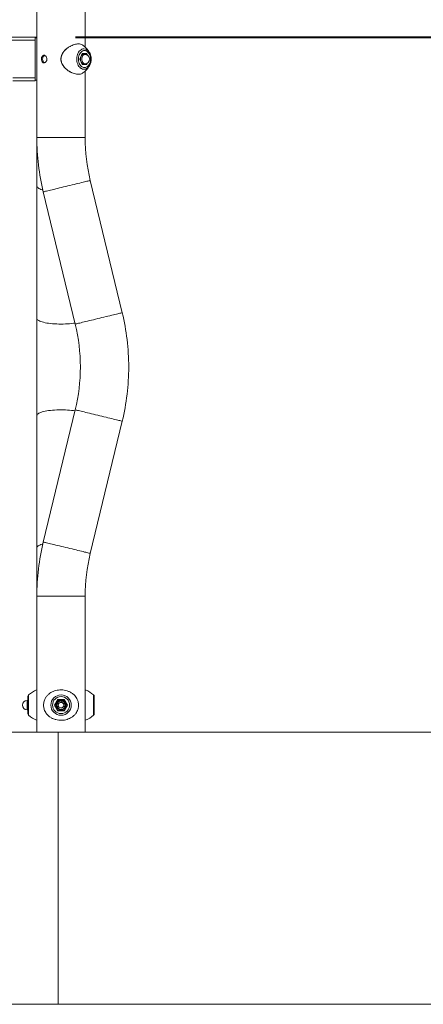
# Model space of a CAD drawing. Units: millimetres. Extents: x 0 to 42, y 0 to 29.8.
# Drawn here: x 14.8 to 15.8, y 4.4 to 6.8 of the extents above; entities that cross this region are included whole.
import ezdxf

# ---------------------------------------------------------------- set-up
doc = ezdxf.new("R2010")
doc.units = ezdxf.units.MM
doc.layers.add('LE_NORM', color=179, linetype='Continuous', lineweight=40)
doc.styles.add('SLDTEXTSTYLE0', font='TXT', dxfattribs={"width": 0.605})
doc.dimstyles.new('SLDDIMSTYLE0', dxfattribs={"dimtxt": 0.35, "dimasz": 0.3, "dimexe": 0, "dimexo": 0.0625, "dimgap": 0.0875, "dimtad": 1, "dimdec": 0, "dimlfac": 75, "dimrnd": 1e-09, "dimzin": 12, "dimdsep": 46, "dimtxsty": 'SLDTEXTSTYLE0', "dimsah": 1, "dimcen": 0.09, "dimadec": 0, "dimazin": 3, "dimtfac": 1, "dimtofl": 0, "dimtmove": 0, "dimatfit": 3, "dimfxl": 0, "dimfrac": 2, "dimtolj": 1, "dimtzin": 12, "dimarcsym": 0})

# ---------------------------------------------------------------- blocks, each defined once
blk = doc.blocks.new('_D_2')
at = {"layer": 'LE_NORM', "color": 7}
for p, q in [((13.362, 8.7379), (19.4099, 8.7379)), ((19.3108, 5.0836), (19.3108, 8.7379)), ((17.976, 5.0836), (19.4099, 5.0836))]:
    blk.add_line(p, q, dxfattribs=at)
for points in [[(19.3108, 8.7379), (19.2108, 8.4379), (19.4108, 8.4379)], [(19.3108, 5.0836), (19.4108, 5.3836), (19.2108, 5.3836)]]:
    blk.add_solid(points, dxfattribs=at)
at = {"layer": 'LE_NORM', "color": 7, "insert": (18.8596, 6.4504, -1.7384), "char_height": 0.35, "attachment_point": 1, "rotation": 90, "style": 'SLDTEXTSTYLE0'}
blk.add_mtext('274', dxfattribs=at)
blk = doc.blocks.new('_D_3')
at = {"layer": 'LE_NORM', "color": 7}
for p, q in [((14.9327, 6.787), (16.7668, 6.787)), ((16.6677, 5.0836), (16.6677, 6.787))]:
    blk.add_line(p, q, dxfattribs=at)
for points in [[(16.6677, 6.787), (16.5677, 6.487), (16.7677, 6.487)], [(16.6677, 5.0836), (16.7677, 5.3836), (16.5677, 5.3836)]]:
    blk.add_solid(points, dxfattribs=at)
at = {"layer": 'LE_NORM', "color": 7, "insert": (16.2166, 5.475, -1.7384), "char_height": 0.35, "attachment_point": 1, "rotation": 90, "style": 'SLDTEXTSTYLE0'}
blk.add_mtext('128', dxfattribs=at)
blk = doc.blocks.new('_D_4')
at = {"layer": 'LE_NORM', "color": 7}
for p, q in [((14.9227, 7.8994), (17.5023, 7.8994)), ((17.4032, 7.8994), (17.4032, 5.0836))]:
    blk.add_line(p, q, dxfattribs=at)
for points in [[(17.4032, 7.8994), (17.3032, 7.5994), (17.5032, 7.5994)], [(17.4032, 5.0836), (17.5032, 5.3836), (17.3032, 5.3836)]]:
    blk.add_solid(points, dxfattribs=at)
at = {"layer": 'LE_NORM', "color": 7, "insert": (16.952, 6.0312, -1.7384), "char_height": 0.35, "attachment_point": 1, "rotation": 90, "style": 'SLDTEXTSTYLE0'}
blk.add_mtext('211', dxfattribs=at)

msp = doc.modelspace()

# ---------------------------------------------------------------- linework, layer by layer
at = {"color": 7, "linetype": 'Continuous', "lineweight": 15}
for p, q in [((14.83768, 6.87442), (14.83768, 6.54109)), ((14.95621, 6.76298), (14.95621, 6.87442)), ((13.62688, 6.78697), (14.83368, 6.78697)), ((14.83366, 6.78537), (14.83366, 6.78019)), ((14.83366, 6.78537), (14.83368, 6.78537)), ((14.83368, 6.78697), (14.83368, 6.78537)), ((14.83445, 6.78697), (14.83368, 6.78697)), ((14.83368, 6.78537), (14.83368, 6.68203)), ((14.83368, 6.78537), (14.83768, 6.78537)), ((14.83445, 6.78697), (14.83445, 6.78537)), ((14.83768, 6.78697), (14.83445, 6.78697)), ((14.83768, 6.78537), (14.83768, 6.68203)), ((14.8584, 6.74163), (14.85502, 6.74163)), ((14.9433, 6.73363), (14.94888, 6.7473)), ((14.94888, 6.71997), (14.9433, 6.73363)), ((14.94355, 6.73363), (14.9433, 6.73363)), ((14.94355, 6.73363), (14.94892, 6.7468)), ((14.94892, 6.72047), (14.94355, 6.73363)), ((14.94409, 6.73363), (14.94399, 6.73254)), ((14.94405, 6.73486), (14.94409, 6.73363)), ((14.94409, 6.73363), (14.94415, 6.73511)), ((14.94415, 6.73215), (14.94409, 6.73363)), ((14.94448, 6.73134), (14.94432, 6.73363)), ((14.94746, 6.74321), (14.94833, 6.74403)), ((14.95929, 6.74663), (14.94886, 6.74663)), ((14.94888, 6.7473), (14.96004, 6.7473)), ((14.95587, 6.74497), (14.95281, 6.74497)), ((14.85502, 6.72563), (14.85851, 6.72563)), ((14.94833, 6.72324), (14.94746, 6.72406)), ((14.94756, 6.72382), (14.94833, 6.72324)), ((14.94886, 6.72063), (14.95929, 6.72063)), ((14.96004, 6.71997), (14.94888, 6.71997)), ((14.95281, 6.7223), (14.95587, 6.7223)), ((14.83366, 6.68673), (14.83366, 6.68203)), ((14.95621, 6.54109), (14.95621, 6.7043)), ((14.77873, 6.67996), (14.83368, 6.67996)), ((14.83368, 6.68203), (14.83366, 6.68203)), ((14.83368, 6.6821), (14.83368, 6.67996)), ((14.83368, 6.68203), (14.83768, 6.68203)), ((14.83768, 6.54109), (14.83768, 6.42206)), ((14.83768, 6.42206), (14.83768, 6.09805)), ((15.04704, 6.11198), (14.96874, 6.43598)), ((14.85352, 6.40814), (14.93183, 6.08413)), ((14.83768, 6.09805), (14.83768, 5.86)), ((14.93183, 5.87392), (14.85352, 5.54992)), ((14.83768, 5.86), (14.83768, 5.53599)), ((14.96874, 5.52207), (15.04704, 5.84608)), ((14.83768, 5.53599), (14.83768, 5.41697)), ((14.83768, 5.41697), (14.83768, 5.08363)), ((14.95621, 5.08363), (14.95621, 5.41697)), ((14.81561, 5.12936), (14.81561, 5.17124)), ((14.95713, 5.18753), (14.95711, 5.18752)), ((14.97828, 5.17124), (14.97828, 5.12936)), ((14.81561, 5.16163), (14.81361, 5.16163)), ((14.88117, 5.1503), (14.88906, 5.16397)), ((14.88906, 5.13663), (14.88117, 5.1503)), ((14.88194, 5.1503), (14.88117, 5.1503)), ((14.88944, 5.1633), (14.88194, 5.1503)), ((14.88194, 5.1503), (14.88944, 5.1373)), ((14.88906, 5.16397), (14.88944, 5.1633)), ((14.88906, 5.16397), (14.90484, 5.16397)), ((14.90445, 5.1633), (14.88944, 5.1633)), ((14.89695, 5.15802), (14.89026, 5.15416)), ((14.89026, 5.15416), (14.89026, 5.14644)), ((14.89695, 5.14258), (14.89026, 5.14644)), ((14.89695, 5.15802), (14.90363, 5.15416)), ((14.90363, 5.14644), (14.89695, 5.14258)), ((14.90363, 5.14644), (14.90363, 5.15416)), ((14.91196, 5.1503), (14.90445, 5.1633)), ((14.90445, 5.1373), (14.91196, 5.1503)), ((14.90484, 5.16397), (14.91273, 5.1503)), ((14.91273, 5.1503), (14.90484, 5.13663)), ((14.91273, 5.1503), (14.91196, 5.1503)), ((14.81361, 5.13897), (14.81561, 5.13897)), ((14.88944, 5.1373), (14.88906, 5.13663)), ((14.90484, 5.13663), (14.88906, 5.13663)), ((14.88944, 5.1373), (14.90445, 5.1373)), ((14.95707, 5.11314), (14.95708, 5.11313)), ((13.69352, 5.08363), (14.89019, 5.08363)), ((14.89019, 4.41697), (14.89019, 5.08363)), ((14.89019, 5.08363), (17.87695, 5.08363)), ((13.69352, 4.41697), (14.89019, 4.41697)), ((14.89019, 4.41697), (17.87695, 4.41697))]:
    msp.add_line(p, q, dxfattribs=at)
at = {"color": 8, "linetype": 'Continuous', "lineweight": 15}
for p, q in [((14.76361, 6.77963), (14.83366, 6.77963)), ((14.94432, 6.73363), (14.94448, 6.73593)), ((14.96035, 6.74404), (14.95929, 6.74663)), ((14.96004, 6.7473), (14.96163, 6.74339)), ((14.95929, 6.72063), (14.96035, 6.72322)), ((14.96163, 6.72387), (14.96004, 6.71997)), ((14.77873, 6.68729), (14.83366, 6.68729)), ((14.83768, 6.54109), (14.95621, 6.54109)), ((14.83768, 5.41697), (14.95621, 5.41697)), ((14.81747, 5.17528), (14.81747, 5.12532)), ((14.97643, 5.12532), (14.97643, 5.17528)), ((14.81361, 5.16163), (14.81361, 5.13897))]:
    msp.add_line(p, q, dxfattribs=at)
at = {"color": 8, "linetype": 'Continuous', "lineweight": 15, "flags": 128}
for points in [[(14.96649, 6.71726), (14.96542, 6.71566), (14.96353, 6.71342), (14.96144, 6.71158), (14.95919, 6.71016), (14.95682, 6.7092), (14.95438, 6.70871), (14.95192, 6.70871), (14.94948, 6.7092), (14.94711, 6.71016), (14.94486, 6.71158), (14.94277, 6.71342), (14.94088, 6.71566), (14.93923, 6.71825), (14.93785, 6.72114), (14.93677, 6.72428), (14.93601, 6.72759), (14.93558, 6.73102), (14.9355, 6.7345), (14.93575, 6.73797), (14.93635, 6.74135), (14.93727, 6.74458), (14.9385, 6.7476), (14.94002, 6.75035), (14.94179, 6.75277), (14.94379, 6.75482), (14.94596, 6.75645), (14.94828, 6.75765), (14.95069, 6.75837), (14.95315, 6.75861), (14.95315, 6.75861)], [(14.94786, 6.73363), (14.94803, 6.73599), (14.94855, 6.73824), (14.94939, 6.74029), (14.95051, 6.74206), (14.95187, 6.74345), (14.9534, 6.74441), (14.95504, 6.7449), (14.95587, 6.74497)], [(14.95587, 6.7223), (14.95504, 6.72236), (14.9534, 6.72285), (14.95187, 6.72382), (14.95051, 6.72521), (14.94939, 6.72697), (14.94855, 6.72902), (14.94803, 6.73128), (14.94786, 6.73363)], [(14.83768, 6.42206), (14.83774, 6.42143), (14.83822, 6.42019), (14.83917, 6.41896), (14.84058, 6.41776), (14.84245, 6.41659), (14.84476, 6.41546), (14.84749, 6.41439), (14.85061, 6.41338), (14.85239, 6.41288)], [(14.85352, 6.40814), (14.85375, 6.40819), (14.85444, 6.40836), (14.85559, 6.40864), (14.85719, 6.40902), (14.85922, 6.40951), (14.86167, 6.41011), (14.86452, 6.41079), (14.86774, 6.41157), (14.87132, 6.41244), (14.87521, 6.41338), (14.87939, 6.41439), (14.88383, 6.41546), (14.88849, 6.41659), (14.89333, 6.41776), (14.89831, 6.41896), (14.90339, 6.42019), (14.90854, 6.42143), (14.91371, 6.42268), (14.91886, 6.42393), (14.92395, 6.42516), (14.92893, 6.42636), (14.93377, 6.42753), (14.93843, 6.42866), (14.94286, 6.42973), (14.94704, 6.43074), (14.95094, 6.43168), (14.95451, 6.43254), (14.95773, 6.43332), (14.96058, 6.43401), (14.96303, 6.4346), (14.96506, 6.43509), (14.96666, 6.43548), (14.96781, 6.43576), (14.9685, 6.43593), (14.96874, 6.43598)], [(14.93183, 6.08413), (14.93206, 6.08419), (14.93275, 6.08435), (14.9339, 6.08463), (14.9355, 6.08502), (14.93753, 6.08551), (14.93998, 6.0861), (14.94283, 6.08679), (14.94605, 6.08757), (14.94962, 6.08843), (14.95352, 6.08937), (14.9577, 6.09038), (14.96214, 6.09146), (14.96679, 6.09258), (14.97163, 6.09375), (14.97662, 6.09496), (14.9817, 6.09618), (14.98685, 6.09743), (14.99202, 6.09868), (14.99717, 6.09992), (15.00225, 6.10115), (15.00724, 6.10236), (15.01208, 6.10353), (15.01673, 6.10465), (15.02117, 6.10572), (15.02535, 6.10673), (15.02925, 6.10768), (15.03282, 6.10854), (15.03604, 6.10932), (15.03889, 6.11001), (15.04134, 6.1106), (15.04337, 6.11109), (15.04497, 6.11147), (15.04612, 6.11175), (15.04681, 6.11192), (15.04704, 6.11198)], [(14.83768, 6.09805), (14.83774, 6.09743), (14.83822, 6.09618), (14.83917, 6.09496), (14.84058, 6.09375), (14.84245, 6.09258), (14.84476, 6.09146), (14.84749, 6.09038), (14.85061, 6.08937), (14.85411, 6.08843), (14.85795, 6.08757), (14.86211, 6.08679), (14.86655, 6.0861), (14.87123, 6.08551), (14.87612, 6.08502), (14.88118, 6.08463), (14.88636, 6.08435), (14.89163, 6.08419), (14.89695, 6.08413), (14.90226, 6.08419), (14.90753, 6.08435), (14.91271, 6.08463), (14.91777, 6.08502), (14.92266, 6.08551), (14.92735, 6.0861), (14.93121, 6.08669)], [(14.83768, 5.86), (14.83774, 5.86062), (14.83822, 5.86187), (14.83917, 5.8631), (14.84058, 5.8643), (14.84245, 5.86547), (14.84476, 5.8666), (14.84749, 5.86767), (14.85061, 5.86868), (14.85411, 5.86962), (14.85795, 5.87048), (14.86211, 5.87126), (14.86655, 5.87195), (14.87123, 5.87254), (14.87612, 5.87303), (14.88118, 5.87342), (14.88636, 5.8737), (14.89163, 5.87387), (14.89695, 5.87392), (14.90226, 5.87387), (14.90753, 5.8737), (14.91271, 5.87342), (14.91777, 5.87303), (14.92266, 5.87254), (14.92735, 5.87195), (14.93121, 5.87136)], [(14.93183, 5.87392), (14.93206, 5.87387), (14.93275, 5.8737), (14.9339, 5.87342), (14.9355, 5.87303), (14.93753, 5.87254), (14.93998, 5.87195), (14.94283, 5.87126), (14.94605, 5.87048), (14.94962, 5.86962), (14.95352, 5.86868), (14.9577, 5.86767), (14.96214, 5.8666), (14.96679, 5.86547), (14.97163, 5.8643), (14.97662, 5.8631), (14.9817, 5.86187), (14.98685, 5.86062), (14.99202, 5.85937), (14.99717, 5.85813), (15.00225, 5.8569), (15.00724, 5.8557), (15.01208, 5.85453), (15.01673, 5.8534), (15.02117, 5.85233), (15.02535, 5.85132), (15.02925, 5.85038), (15.03282, 5.84951), (15.03604, 5.84873), (15.03889, 5.84805), (15.04134, 5.84745), (15.04337, 5.84696), (15.04497, 5.84658), (15.04612, 5.8463), (15.04681, 5.84613), (15.04704, 5.84608), (15.04704, 5.84608)], [(14.83768, 5.53599), (14.83774, 5.53662), (14.83822, 5.53786), (14.83917, 5.53909), (14.84058, 5.5403), (14.84245, 5.54147), (14.84476, 5.54259), (14.84749, 5.54366), (14.85061, 5.54467), (14.85239, 5.54518)], [(14.85352, 5.54992), (14.85375, 5.54986), (14.85444, 5.54969), (14.85559, 5.54942), (14.85719, 5.54903), (14.85922, 5.54854), (14.86167, 5.54795), (14.86452, 5.54726), (14.86774, 5.54648), (14.87132, 5.54562), (14.87521, 5.54467), (14.87939, 5.54366), (14.88383, 5.54259), (14.88849, 5.54147), (14.89333, 5.5403), (14.89831, 5.53909), (14.90339, 5.53786), (14.90854, 5.53662), (14.91371, 5.53537), (14.91886, 5.53413), (14.92395, 5.5329), (14.92893, 5.53169), (14.93377, 5.53052), (14.93843, 5.5294), (14.94286, 5.52832), (14.94704, 5.52731), (14.95094, 5.52637), (14.95451, 5.52551), (14.95773, 5.52473), (14.96058, 5.52404), (14.96303, 5.52345), (14.96506, 5.52296), (14.96666, 5.52257), (14.96781, 5.52229), (14.9685, 5.52213), (14.96874, 5.52207), (14.96874, 5.52207)]]:
    msp.add_lwpolyline(points, dxfattribs=at)
at = {"color": 7, "linetype": 'Continuous', "lineweight": 15, "flags": 128}
for points in [[(14.95446, 6.7127), (14.95667, 6.71293), (14.95882, 6.71363), (14.96088, 6.71477), (14.9628, 6.71633), (14.96453, 6.71828), (14.96603, 6.72058), (14.96728, 6.72316), (14.96824, 6.72598), (14.96889, 6.72897), (14.96922, 6.73207), (14.96922, 6.7352), (14.96889, 6.73829), (14.96824, 6.74128), (14.96728, 6.7441), (14.96603, 6.74669), (14.96453, 6.74898), (14.9628, 6.75093), (14.96088, 6.7525), (14.95882, 6.75364), (14.95667, 6.75434), (14.95446, 6.75457), (14.95225, 6.75434), (14.95009, 6.75364), (14.94803, 6.7525), (14.94612, 6.75093), (14.94439, 6.74898), (14.94288, 6.74669), (14.94164, 6.7441), (14.94068, 6.74128), (14.94002, 6.73829), (14.9397, 6.7352), (14.9397, 6.73207), (14.94002, 6.72897), (14.94068, 6.72598), (14.94164, 6.72316), (14.94288, 6.72058), (14.94439, 6.71828), (14.94612, 6.71633), (14.94803, 6.71477), (14.95009, 6.71363), (14.95225, 6.71293), (14.95446, 6.7127)], [(14.95281, 6.74497), (14.95197, 6.7449), (14.95033, 6.74441), (14.9488, 6.74345), (14.94745, 6.74206), (14.94633, 6.74029), (14.94549, 6.73824), (14.94497, 6.73599), (14.94479, 6.73363)], [(14.94479, 6.73363), (14.94497, 6.73128), (14.94549, 6.72902), (14.94633, 6.72697), (14.94745, 6.72521), (14.9488, 6.72382), (14.95033, 6.72285), (14.95197, 6.72236), (14.95281, 6.7223)]]:
    msp.add_lwpolyline(points, dxfattribs=at)
at = {"color": 7, "linetype": 'Continuous', "lineweight": 15}
for radius in [0.02498, 0.02094, 0.012, 0.0104]:
    msp.add_circle((14.89695, 5.1503), radius, dxfattribs=at)
at = {"color": 8, "linetype": 'Continuous', "lineweight": 15}
for centre, radius, start, end in [((14.95226, 6.74273), 0.01591, 31.06029, 86.79965), ((14.95337, 6.7376), 0.00788, 113.18134, 142.46835)]:
    msp.add_arc(centre, radius, start, end, dxfattribs=at)
at = {"color": 7, "linetype": 'Continuous', "lineweight": 15}
for centre, radius, start, end in [((14.95255, 6.73925), 0.00637, 63.77323, 131.47357), ((14.95257, 6.73934), 0.00595, 70.78203, 112.71876), ((14.95587, 6.73363), 0.01133, 0, 90), ((14.95587, 6.73363), 0.01133, 270, 0), ((14.93832, 6.7336), 0.03256, 329.87907, 32.16834), ((14.95262, 6.72875), 0.00673, 215.21804, 286.46984), ((14.95256, 6.72807), 0.00642, 228.82753, 295.92566), ((15.40361, 6.54109), 0.56593, 180, 193.58707), ((15.40361, 6.54109), 0.4474, 180, 193.58707), ((14.49695, 5.97903), 0.56593, 0, 13.58707), ((14.49695, 5.97903), 0.4474, 346.41293, 13.58707), ((14.49695, 5.97903), 0.56593, 346.41293, 0), ((15.40361, 5.41697), 0.56593, 166.41293, 180), ((15.40361, 5.41697), 0.4474, 166.41293, 180), ((14.82095, 5.17124), 0.00533, 130.72271, 180), ((14.86966, 5.11465), 0.08, 114.28927, 130.72271), ((14.92424, 5.11465), 0.08, 49.27729, 65.71339), ((14.97295, 5.17124), 0.00533, 360, 49.27729), ((14.81361, 5.1503), 0.01133, 90, 270), ((14.89695, 5.1503), 0.00668, 120, 180), ((14.89695, 5.1503), 0.00668, 180, 240), ((14.89695, 5.1503), 0.00668, 60, 120), ((14.89695, 5.1503), 0.00668, 240, 300), ((14.89695, 5.1503), 0.00668, 0, 60), ((14.89695, 5.1503), 0.00668, 300, 0), ((14.90344, 5.16433), 0.00145, 314.57784, 345.4137), ((14.82095, 5.12936), 0.00533, 180, 229.27729), ((14.86966, 5.18595), 0.08, 229.27729, 245.72361), ((15.06342, 5.22865), 0.18335, 209.88394, 210.12451), ((14.92424, 5.18595), 0.08, 294.28186, 310.72271), ((14.97295, 5.12936), 0.00533, 310.72271, 360)]:
    msp.add_arc(centre, radius, start, end, dxfattribs=at)
for centre, major_axis, start_param, end_param in [((14.94841, 6.7473), (-0.00042, 0.000625), 3.4984548, 4.3555268), ((14.95957, 6.7473), (0.00042, 0.000625), 3.4984548, 5.0692512), ((14.94841, 6.71997), (0.00042, 0.000625), 5.0692512, 5.9263231), ((14.95957, 6.71997), (-0.00042, 0.000625), 4.3555268, 5.9263231)]:
    msp.add_ellipse(centre, major_axis=major_axis, ratio=0.5549017, start_param=start_param, end_param=end_param, dxfattribs=at)
for points, knots in [([(14.91962, 6.76521), (14.9194, 6.7651), (14.91801, 6.76439), (14.91545, 6.7628), (14.91199, 6.76039), (14.90867, 6.75764), (14.90563, 6.75464), (14.90295, 6.75143), (14.9007, 6.74807), (14.89899, 6.74477), (14.89773, 6.74151), (14.89693, 6.73828), (14.89654, 6.73493), (14.89657, 6.73158), (14.89703, 6.72832), (14.89792, 6.72518), (14.89918, 6.7221), (14.90084, 6.71903), (14.90291, 6.71597), (14.90455, 6.71406), (14.90539, 6.71308)], [0, 0, 0, 0, 0.0122277, 0.0778266, 0.1457195, 0.2140629, 0.2812836, 0.3464573, 0.409199, 0.4696371, 0.5192973, 0.5718688, 0.6242309, 0.6761786, 0.727313, 0.7771873, 0.8279253, 0.8823302, 0.9396352, 1, 1, 1, 1]), ([(14.94924, 6.76827), (14.94911, 6.76838), (14.94789, 6.76943), (14.94484, 6.7704), (14.9401, 6.77106), (14.93494, 6.77067), (14.92951, 6.76936), (14.92445, 6.76755), (14.92124, 6.76581), (14.91986, 6.76507)], [0, 0, 0, 0, 0.0224814, 0.2091792, 0.381749, 0.5543167, 0.7161202, 0.8779823, 1, 1, 1, 1]), ([(14.96837, 6.7462), (14.96801, 6.74706), (14.96714, 6.74914), (14.96534, 6.75229), (14.96303, 6.7557), (14.96033, 6.75898), (14.9573, 6.76212), (14.95392, 6.76504), (14.95123, 6.76711), (14.9496, 6.7681), (14.94927, 6.76831)], [0, 0, 0, 0, 0.09477429, 0.23035776, 0.37040754, 0.51404124, 0.66072104, 0.81000004, 0.96148697, 1, 1, 1, 1]), ([(14.86216, 6.73363), (14.86208, 6.73259), (14.86191, 6.73051), (14.86062, 6.72773), (14.85878, 6.7256), (14.85656, 6.72437), (14.85429, 6.72418), (14.85224, 6.72505), (14.85057, 6.72686), (14.84943, 6.72945), (14.8489, 6.73251), (14.84899, 6.73568), (14.8497, 6.73862), (14.85099, 6.74101), (14.8528, 6.74258), (14.85495, 6.74314), (14.85723, 6.74264), (14.85935, 6.74115), (14.86105, 6.73881), (14.86202, 6.73616), (14.86212, 6.73437), (14.86216, 6.73363)], [0, 0, 0, 0, 0.0532319, 0.1064516, 0.1600847, 0.214001, 0.2674651, 0.3204617, 0.3736808, 0.4274758, 0.4813158, 0.534578, 0.5875513, 0.6409635, 0.6948676, 0.7485478, 0.8016491, 0.8547087, 0.9083204, 0.9622392, 1, 1, 1, 1]), ([(14.85649, 6.72463), (14.85603, 6.72478), (14.85488, 6.72516), (14.85344, 6.72688), (14.8523, 6.72942), (14.85177, 6.73249), (14.85186, 6.73566), (14.85255, 6.73861), (14.85383, 6.74095), (14.85522, 6.74236), (14.85622, 6.74256), (14.85649, 6.74262)], [0, 0, 0, 0, 0.082215, 0.2057111, 0.3307381, 0.4558933, 0.5795067, 0.7023338, 0.8263384, 0.9516516, 1, 1, 1, 1]), ([(14.94833, 6.74403), (14.94823, 6.74394), (14.94799, 6.74374), (14.94771, 6.74355), (14.94755, 6.74343)], [0, 0, 0, 0, 0.4124923, 1, 1, 1, 1]), ([(14.95104, 6.74663), (14.9508, 6.74635), (14.95006, 6.7455), (14.94903, 6.74462), (14.94833, 6.74403)], [0, 0, 0, 0, 0.3272712, 1, 1, 1, 1]), ([(14.95556, 6.74497), (14.95516, 6.74527), (14.95442, 6.74584), (14.95354, 6.74638), (14.95315, 6.74663)], [0, 0, 0, 0, 0.5447173, 1, 1, 1, 1]), ([(14.90539, 6.71308), (14.9059, 6.71253), (14.90738, 6.71095), (14.91001, 6.70852), (14.91332, 6.7059), (14.91681, 6.70356), (14.9203, 6.70156), (14.92263, 6.7005), (14.92374, 6.7)], [0, 0, 0, 0, 0.0958935, 0.2773945, 0.4604875, 0.6453392, 0.8307155, 1, 1, 1, 1]), ([(14.94833, 6.72324), (14.94843, 6.72316), (14.94918, 6.72254), (14.95016, 6.72166), (14.95083, 6.72088), (14.95105, 6.72063)], [0, 0, 0, 0, 0.0934684, 0.7078535, 1, 1, 1, 1]), ([(14.94926, 6.69897), (14.94976, 6.69928), (14.95156, 6.7004), (14.95439, 6.7026), (14.9577, 6.70553), (14.96065, 6.70865), (14.96325, 6.71188), (14.96547, 6.7152), (14.9672, 6.71825), (14.96804, 6.72027), (14.96839, 6.7211)], [0, 0, 0, 0, 0.05885287, 0.20998353, 0.35780906, 0.50197762, 0.64209721, 0.77772381, 0.90831856, 1, 1, 1, 1]), ([(14.95314, 6.72063), (14.95359, 6.72091), (14.95446, 6.72146), (14.95519, 6.72202), (14.95555, 6.7223)], [0, 0, 0, 0, 0.5100457, 1, 1, 1, 1]), ([(14.92399, 6.70013), (14.92581, 6.69937), (14.92967, 6.69776), (14.93532, 6.69655), (14.94059, 6.69621), (14.94502, 6.69695), (14.94787, 6.69789), (14.94904, 6.69884), (14.94924, 6.699)], [0, 0, 0, 0, 0.18237551, 0.3861855, 0.58994406, 0.77632028, 0.96274615, 1, 1, 1, 1]), ([(14.83781, 5.1871), (14.83776, 5.18716), (14.83764, 5.1873), (14.8376, 5.18735), (14.83754, 5.1874), (14.83748, 5.18746), (14.83734, 5.18754), (14.83719, 5.18759), (14.83698, 5.1876), (14.83685, 5.18755), (14.83677, 5.18752)], [0, 0, 0, 0, 0.2620409, 0.6588942, 0.7814729, 0.8554515, 0.8827539, 0.9150994, 0.9556357, 1, 1, 1, 1]), ([(14.86695, 5.12336), (14.86822, 5.12238), (14.87133, 5.11996), (14.87702, 5.11696), (14.88389, 5.11454), (14.89115, 5.1132), (14.89832, 5.11289), (14.90523, 5.11357), (14.91171, 5.11507), (14.91779, 5.1174), (14.92352, 5.12059), (14.92871, 5.12466), (14.93288, 5.12931), (14.93596, 5.13421), (14.93796, 5.13883), (14.9392, 5.14342), (14.93981, 5.14782), (14.93983, 5.15231), (14.9393, 5.15665), (14.93827, 5.16071), (14.93665, 5.16496), (14.93424, 5.1693), (14.93052, 5.17412), (14.92548, 5.17869), (14.91911, 5.18262), (14.91211, 5.18544), (14.90491, 5.18712), (14.89763, 5.18771), (14.89067, 5.18733), (14.88405, 5.18605), (14.87783, 5.18396), (14.87204, 5.18105), (14.86663, 5.17722), (14.86187, 5.17245), (14.8584, 5.16732), (14.85614, 5.1623), (14.85476, 5.15766), (14.85407, 5.15273), (14.85407, 5.14794), (14.85469, 5.1435), (14.85587, 5.13901), (14.85784, 5.13437), (14.86056, 5.13004), (14.8636, 5.12636), (14.86583, 5.12436), (14.86695, 5.12336)], [0, 0, 0, 0, 0.01980248, 0.04847522, 0.07713358, 0.10495518, 0.13276998, 0.15821162, 0.18365912, 0.20922482, 0.23479958, 0.26262115, 0.29043368, 0.31211496, 0.33376727, 0.35063031, 0.36747788, 0.38440718, 0.40134268, 0.41721218, 0.43309469, 0.45535765, 0.47764254, 0.50850254, 0.53936147, 0.56840362, 0.59742923, 0.62425998, 0.65108859, 0.67624504, 0.7014097, 0.7276213, 0.75383954, 0.78251023, 0.81114684, 0.82993732, 0.84870398, 0.86768434, 0.8866534, 0.90269628, 0.918752, 0.9407977, 0.9628751, 0.98143563, 1, 1, 1, 1]), ([(14.95712, 5.18751), (14.95709, 5.18753), (14.95701, 5.18758), (14.95685, 5.1876), (14.95669, 5.18758), (14.95656, 5.18754), (14.95648, 5.1875), (14.95642, 5.18746), (14.95637, 5.18742), (14.95633, 5.18737), (14.9563, 5.18734), (14.95624, 5.18728), (14.95621, 5.18725)], [0, 0, 0, 0, 0.0229804, 0.078136, 0.1244987, 0.1643731, 0.1983519, 0.2334988, 0.2854755, 0.3942285, 0.6913879, 1, 1, 1, 1]), ([(14.8368, 5.11308), (14.83685, 5.11305), (14.83696, 5.11301), (14.83712, 5.113), (14.83727, 5.11303), (14.83738, 5.11308), (14.83745, 5.11312), (14.8375, 5.11316), (14.83754, 5.1132), (14.83756, 5.11322), (14.83757, 5.11323)], [0, 0, 0, 0, 0.0891758, 0.193154, 0.2824358, 0.3582361, 0.4262131, 0.5088131, 0.6518196, 1, 1, 1, 1]), ([(14.95633, 5.11323), (14.95634, 5.11321), (14.95635, 5.1132), (14.95643, 5.11313), (14.95652, 5.11308), (14.95666, 5.11302), (14.95685, 5.113), (14.95702, 5.11302), (14.9571, 5.11307), (14.95711, 5.11308)], [0, 0, 0, 0, 0.4171626, 0.5624855, 0.6454591, 0.7332463, 0.8473752, 0.9756743, 1, 1, 1, 1])]:
    msp.add_open_spline(points, degree=3, knots=knots, dxfattribs=at)
at = {"color": 8, "linetype": 'Continuous', "lineweight": 15}
for points, knots in [([(14.91986, 6.76507), (14.91933, 6.7648), (14.91689, 6.76358), (14.91249, 6.76051), (14.90698, 6.75579), (14.90264, 6.75065), (14.89965, 6.74563), (14.89777, 6.74099), (14.89679, 6.73606), (14.89679, 6.73127), (14.89766, 6.72684), (14.89929, 6.72234), (14.90191, 6.7177), (14.90534, 6.71337), (14.909, 6.70969), (14.91151, 6.70769), (14.91276, 6.70669)], [0, 0, 0, 0, 0.0259001, 0.1196613, 0.222196, 0.3246083, 0.3918077, 0.4589235, 0.5268022, 0.5946415, 0.6520142, 0.7094364, 0.7882785, 0.8672325, 0.9336092, 1, 1, 1, 1]), ([(14.91276, 6.70669), (14.91414, 6.70572), (14.91752, 6.70333), (14.92136, 6.70112), (14.92372, 6.70023), (14.92399, 6.70013)], [0, 0, 0, 0, 0.3790808, 0.9279749, 1, 1, 1, 1]), ([(14.83768, 5.18642), (14.83752, 5.18662), (14.83691, 5.18737), (14.83664, 5.18768), (14.83677, 5.18753), (14.83678, 5.18752)], [0, 0, 0, 0, 0.2426619, 0.9340091, 1, 1, 1, 1]), ([(14.95711, 5.18752), (14.95709, 5.18749), (14.95705, 5.18744), (14.95644, 5.1867), (14.95621, 5.18642)], [0, 0, 0, 0, 0.6195353, 1, 1, 1, 1]), ([(14.83682, 5.11313), (14.83679, 5.1131), (14.83667, 5.11296), (14.83699, 5.11333), (14.83755, 5.11401), (14.83768, 5.11418)], [0, 0, 0, 0, 0.1520611, 0.7982221, 1, 1, 1, 1]), ([(14.95621, 5.11418), (14.95647, 5.11386), (14.95705, 5.11315), (14.95707, 5.11314), (14.95707, 5.11314)], [0, 0, 0, 0, 0.4457303, 1, 1, 1, 1])]:
    msp.add_open_spline(points, degree=3, knots=knots, dxfattribs=at)

# ---------------------------------------------------------------- dimensions: what is measured, and where the dimension line sits
at = {"layer": 'LE_NORM', "color": 7}
for base, p1, p2, picture, middle in [((19.31082, 8.73789), (17.87695, 5.08363), (13.2629, 8.73789), '_D_2', (19.31082, 6.91076)), ((17.40322, 5.08363), (14.82361, 7.89943), (17.87695, 5.08363), '_D_4', (17.40322, 6.49153)), ((16.66773, 6.78697), (17.87695, 5.08363), (14.83368, 6.78697), '_D_3', (16.66773, 5.9353))]:
    dim = msp.add_linear_dim(base=base, p1=p1, p2=p2, angle=90, dimstyle='SLDDIMSTYLE0', dxfattribs=at)
    dim.commit()
    dim.dimension.update_dxf_attribs({"geometry": picture, "text_midpoint": middle, "dimtype": 160})

doc.saveas('drawing.dxf')
